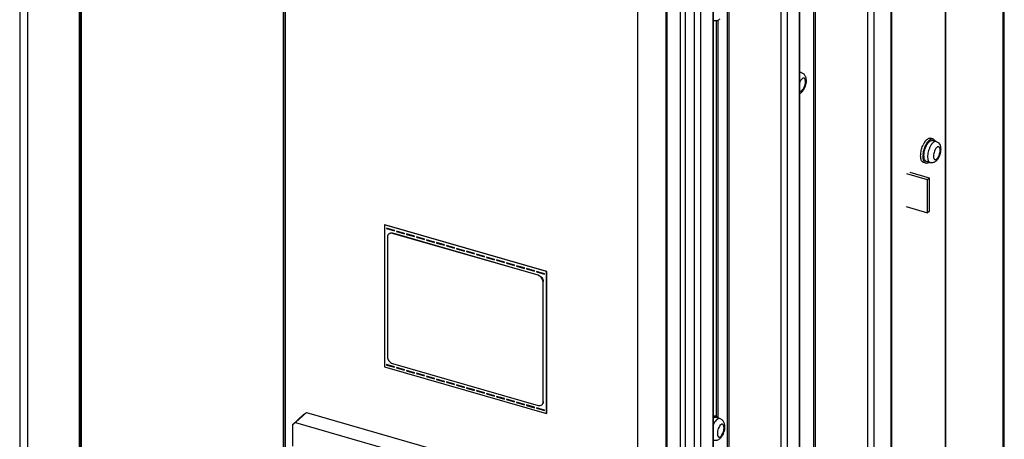
# Paper-space layout '178R0010_1_3' of a CAD drawing. Units: millimetres. Extents: x 0 to 420, y 0 to 297.
# Drawn here: x 336 to 379, y 134 to 152 of the extents above; entities that cross this region are included whole.
import ezdxf

# ---------------------------------------------------------------- set-up
doc = ezdxf.new("R2010")
doc.units = ezdxf.units.MM
doc.header["$LTSCALE"] = 23.1
doc.layers.get('0').update_dxf_attribs({"linetype": 'CONTINUOUS'})
for name, color, linetype in [('002___PRT_ALL_AXES', 7, 'CONTINUOUS'), ('02___PRT_ALL_AXES', 7, 'CONTINUOUS'), ('CHAMFERS', 7, 'CONTINUOUS'), ('DATUM', 7, 'CONTINUOUS'), ('NOTES', 7, 'CONTINUOUS'), ('ROUNDS', 7, 'CONTINUOUS')]:
    doc.layers.add(name, color=color, linetype=linetype)

psp = doc.layouts.new('178R0010_1_3')

# ---------------------------------------------------------------- linework, layer by layer
at = {"color": 9, "linetype": 'CONTINUOUS'}
for p, q in [((378.541, 114.281), (378.541, 195.272)), ((376.033, 193.129), (376.033, 111.809)), ((373.683, 187.454), (373.683, 106.495)), ((370.404, 184.614), (370.404, 103.294)), ((370.336, 184.421), (370.336, 103.285)), ((369.719, 184.021), (369.719, 102.714)), ((366.595, 181.181), (366.595, 100.045)), ((366.663, 181.374), (366.663, 100.055)), ((365.978, 180.781), (365.978, 99.474)), ((364.583, 98.403), (364.583, 179.573)), ((364.788, 98.43), (364.788, 179.75)), ((362.71, 179.056), (362.71, 97.866)), ((363.938, 179.087), (363.938, 97.988)), ((363.983, 98.089), (363.983, 179.104)), ((366.137, 134.572), (366.137, 151.73)), ((366.205, 134.509), (366.205, 151.756))]:
    psp.add_line(p, q, dxfattribs=at)
at = {"color": 7, "linetype": 'CONTINUOUS'}
for p, q in [((378.592, 114.376), (378.592, 195.367)), ((336.318, 186.674), (336.318, 105.484)), ((372.94, 186.811), (372.94, 105.491)), ((372.675, 186.581), (372.675, 105.499)), ((347.377, 183.482), (347.377, 102.292)), ((347.445, 183.491), (347.445, 102.301)), ((347.463, 183.457), (347.463, 102.267)), ((368.925, 183.334), (368.925, 102.252)), ((369.19, 183.563), (369.19, 102.243)), ((365.44, 180.316), (365.44, 98.996)), ((365.175, 180.086), (365.175, 99.004)), ((338.543, 161.694), (338.543, 104.842)), ((338.611, 161.672), (338.611, 104.851)), ((338.63, 161.666), (338.63, 104.817)), ((375.273, 144.835), (374.371, 145.096)), ((375.358, 144.909), (374.51, 145.154)), ((375.358, 144.909), (375.273, 144.835)), ((375.358, 143.484), (375.358, 144.909)), ((375.273, 143.411), (375.273, 144.835)), ((374.345, 143.678), (375.273, 143.411)), ((375.358, 143.484), (375.273, 143.411)), ((351.775, 142.894), (351.765, 142.886)), ((358.776, 140.862), (351.765, 142.886)), ((351.765, 142.886), (351.765, 136.737)), ((358.786, 140.87), (351.775, 142.894)), ((352.198, 142.642), (351.852, 142.742)), ((351.852, 142.742), (351.852, 142.725)), ((351.852, 142.725), (351.862, 142.733)), ((351.852, 142.725), (352.198, 142.625)), ((351.862, 142.739), (351.862, 142.733)), ((351.862, 142.733), (352.196, 142.637)), ((352.198, 142.625), (352.198, 142.642)), ((352.631, 142.517), (352.285, 142.617)), ((352.285, 142.617), (352.285, 142.6)), ((352.285, 142.6), (352.295, 142.608)), ((352.285, 142.6), (352.631, 142.5)), ((352.295, 142.614), (352.295, 142.608)), ((352.295, 142.608), (352.629, 142.512)), ((352.631, 142.5), (352.631, 142.517)), ((353.064, 142.392), (352.718, 142.492)), ((352.718, 142.492), (352.718, 142.475)), ((352.718, 142.475), (352.728, 142.483)), ((352.718, 142.475), (353.064, 142.375)), ((352.728, 142.489), (352.728, 142.483)), ((352.728, 142.483), (353.062, 142.387)), ((353.064, 142.375), (353.064, 142.392)), ((353.497, 142.267), (353.151, 142.367)), ((353.151, 142.367), (353.151, 142.35)), ((353.151, 142.35), (353.161, 142.358)), ((353.151, 142.35), (353.497, 142.25)), ((353.161, 142.364), (353.161, 142.358)), ((353.161, 142.358), (353.495, 142.262)), ((353.497, 142.25), (353.497, 142.267)), ((353.93, 142.142), (353.584, 142.242)), ((353.584, 142.242), (353.584, 142.225)), ((353.584, 142.225), (353.594, 142.233)), ((353.584, 142.225), (353.93, 142.125)), ((353.594, 142.239), (353.594, 142.233)), ((353.594, 142.233), (353.928, 142.137)), ((353.93, 142.125), (353.93, 142.142)), ((354.363, 142.017), (354.017, 142.117)), ((354.017, 142.117), (354.017, 142.1)), ((354.017, 142.1), (354.027, 142.108)), ((354.017, 142.1), (354.363, 142)), ((354.027, 142.114), (354.027, 142.108)), ((354.027, 142.108), (354.361, 142.012)), ((354.363, 142), (354.363, 142.017)), ((354.796, 141.892), (354.45, 141.992)), ((354.45, 141.992), (354.45, 141.975)), ((354.45, 141.975), (354.46, 141.983)), ((354.45, 141.975), (354.796, 141.875)), ((354.46, 141.989), (354.46, 141.983)), ((354.46, 141.983), (354.794, 141.887)), ((354.796, 141.875), (354.796, 141.892)), ((355.229, 141.767), (354.883, 141.867)), ((354.883, 141.867), (354.883, 141.85)), ((354.883, 141.85), (354.893, 141.858)), ((354.883, 141.85), (355.229, 141.75)), ((354.893, 141.864), (354.893, 141.858)), ((354.893, 141.858), (355.227, 141.762)), ((355.229, 141.75), (355.229, 141.767)), ((355.662, 141.642), (355.316, 141.742)), ((355.316, 141.742), (355.316, 141.725)), ((355.316, 141.725), (355.326, 141.733)), ((355.316, 141.725), (355.662, 141.625)), ((355.326, 141.739), (355.326, 141.733)), ((355.326, 141.733), (355.66, 141.637)), ((355.662, 141.625), (355.662, 141.642)), ((356.095, 141.517), (355.749, 141.617)), ((355.749, 141.617), (355.749, 141.6)), ((355.749, 141.6), (355.759, 141.608)), ((355.749, 141.6), (356.095, 141.5)), ((355.759, 141.614), (355.759, 141.608)), ((355.759, 141.608), (356.094, 141.512)), ((356.095, 141.5), (356.095, 141.517)), ((356.528, 141.392), (356.182, 141.492)), ((356.182, 141.492), (356.182, 141.475)), ((356.192, 141.489), (356.192, 141.483)), ((356.182, 141.475), (356.192, 141.483)), ((356.182, 141.475), (356.528, 141.375)), ((356.192, 141.483), (356.527, 141.387)), ((356.528, 141.375), (356.528, 141.392)), ((356.961, 141.267), (356.615, 141.367)), ((356.615, 141.367), (356.615, 141.35)), ((356.615, 141.35), (356.625, 141.358)), ((356.615, 141.35), (356.961, 141.25)), ((356.625, 141.364), (356.625, 141.358)), ((356.625, 141.358), (356.96, 141.262)), ((356.961, 141.25), (356.961, 141.267)), ((357.394, 141.142), (357.048, 141.242)), ((357.048, 141.242), (357.048, 141.225)), ((357.048, 141.225), (357.058, 141.233)), ((357.048, 141.225), (357.394, 141.125)), ((357.058, 141.239), (357.058, 141.233)), ((357.058, 141.233), (357.393, 141.137)), ((357.394, 141.125), (357.394, 141.142)), ((357.827, 141.017), (357.481, 141.117)), ((357.481, 141.117), (357.481, 141.1)), ((357.481, 141.1), (357.491, 141.108)), ((357.481, 141.1), (357.827, 141)), ((357.491, 141.114), (357.491, 141.108)), ((357.491, 141.108), (357.826, 141.012)), ((357.827, 141), (357.827, 141.017)), ((358.26, 140.892), (357.914, 140.992)), ((357.914, 140.992), (357.914, 140.975)), ((357.914, 140.975), (357.924, 140.983)), ((357.914, 140.975), (358.26, 140.875)), ((357.924, 140.989), (357.924, 140.983)), ((357.924, 140.983), (358.259, 140.887)), ((358.26, 140.875), (358.26, 140.892)), ((358.693, 140.767), (358.347, 140.867)), ((358.347, 140.867), (358.347, 140.85)), ((358.347, 140.85), (358.357, 140.858)), ((358.347, 140.85), (358.693, 140.75)), ((358.357, 140.864), (358.357, 140.858)), ((358.357, 140.858), (358.692, 140.762)), ((358.693, 140.75), (358.693, 140.767)), ((358.786, 140.87), (358.776, 140.862)), ((358.776, 134.713), (358.776, 140.862)), ((358.786, 134.721), (358.786, 140.87)), ((352.198, 136.73), (351.852, 136.83)), ((351.852, 136.83), (351.852, 136.813)), ((351.852, 136.813), (351.862, 136.822)), ((351.852, 136.813), (352.198, 136.713)), ((351.862, 136.827), (351.862, 136.822)), ((351.862, 136.822), (352.196, 136.725)), ((351.765, 136.737), (358.776, 134.713)), ((352.198, 136.713), (352.198, 136.73)), ((352.631, 136.605), (352.285, 136.705)), ((352.285, 136.705), (352.285, 136.688)), ((352.285, 136.688), (352.295, 136.697)), ((352.285, 136.688), (352.631, 136.588)), ((352.295, 136.702), (352.295, 136.697)), ((352.295, 136.697), (352.629, 136.6)), ((352.631, 136.588), (352.631, 136.605)), ((353.064, 136.48), (352.718, 136.58)), ((352.718, 136.58), (352.718, 136.563)), ((352.718, 136.563), (352.728, 136.572)), ((352.718, 136.563), (353.064, 136.463)), ((352.728, 136.577), (352.728, 136.572)), ((352.728, 136.572), (353.062, 136.475)), ((353.064, 136.463), (353.064, 136.48)), ((353.497, 136.355), (353.151, 136.455)), ((353.151, 136.455), (353.151, 136.438)), ((353.151, 136.438), (353.161, 136.447)), ((353.151, 136.438), (353.497, 136.338)), ((353.161, 136.452), (353.161, 136.447)), ((353.161, 136.447), (353.495, 136.35)), ((353.497, 136.338), (353.497, 136.355)), ((353.93, 136.23), (353.584, 136.33)), ((353.584, 136.33), (353.584, 136.313)), ((353.584, 136.313), (353.594, 136.322)), ((353.584, 136.313), (353.93, 136.213)), ((353.594, 136.327), (353.594, 136.322)), ((353.594, 136.322), (353.928, 136.225)), ((353.93, 136.213), (353.93, 136.23)), ((354.363, 136.105), (354.017, 136.205)), ((354.017, 136.205), (354.017, 136.188)), ((354.017, 136.188), (354.027, 136.197)), ((354.017, 136.188), (354.363, 136.088)), ((354.027, 136.202), (354.027, 136.197)), ((354.027, 136.197), (354.361, 136.1)), ((354.363, 136.088), (354.363, 136.105)), ((354.796, 135.98), (354.45, 136.08)), ((354.45, 136.08), (354.45, 136.063)), ((354.45, 136.063), (354.46, 136.072)), ((354.45, 136.063), (354.796, 135.963)), ((354.46, 136.077), (354.46, 136.072)), ((354.46, 136.072), (354.794, 135.975)), ((354.796, 135.963), (354.796, 135.98)), ((355.229, 135.855), (354.883, 135.955)), ((354.883, 135.955), (354.883, 135.938)), ((354.893, 135.952), (354.893, 135.947)), ((354.883, 135.938), (354.893, 135.947)), ((354.883, 135.938), (355.229, 135.838)), ((354.893, 135.947), (355.227, 135.85)), ((355.229, 135.838), (355.229, 135.855)), ((355.662, 135.73), (355.316, 135.83)), ((355.316, 135.83), (355.316, 135.813)), ((355.316, 135.813), (355.326, 135.822)), ((355.316, 135.813), (355.662, 135.713)), ((355.326, 135.827), (355.326, 135.822)), ((355.326, 135.822), (355.66, 135.725)), ((355.662, 135.713), (355.662, 135.73)), ((356.095, 135.605), (355.749, 135.705)), ((355.749, 135.705), (355.749, 135.688)), ((355.749, 135.688), (355.759, 135.697)), ((355.749, 135.688), (356.095, 135.588)), ((355.759, 135.702), (355.759, 135.697)), ((355.759, 135.697), (356.094, 135.6)), ((356.095, 135.588), (356.095, 135.605)), ((356.528, 135.48), (356.182, 135.58)), ((356.182, 135.58), (356.182, 135.563)), ((356.182, 135.563), (356.192, 135.572)), ((356.182, 135.563), (356.528, 135.463)), ((356.192, 135.577), (356.192, 135.572)), ((356.192, 135.572), (356.527, 135.475)), ((356.528, 135.463), (356.528, 135.48)), ((356.961, 135.355), (356.615, 135.455)), ((356.615, 135.455), (356.615, 135.438)), ((356.615, 135.438), (356.625, 135.447)), ((356.615, 135.438), (356.961, 135.338)), ((356.625, 135.452), (356.625, 135.447)), ((356.625, 135.447), (356.96, 135.35)), ((356.961, 135.338), (356.961, 135.355)), ((357.394, 135.23), (357.048, 135.33)), ((357.048, 135.33), (357.048, 135.313)), ((357.048, 135.313), (357.058, 135.322)), ((357.048, 135.313), (357.394, 135.213)), ((357.058, 135.327), (357.058, 135.322)), ((357.058, 135.322), (357.393, 135.225)), ((357.394, 135.213), (357.394, 135.23)), ((357.827, 135.105), (357.481, 135.205)), ((357.481, 135.205), (357.481, 135.188)), ((357.481, 135.188), (357.491, 135.197)), ((357.481, 135.188), (357.827, 135.088)), ((357.491, 135.202), (357.491, 135.197)), ((357.491, 135.197), (357.826, 135.1)), ((357.827, 135.088), (357.827, 135.105)), ((358.26, 134.98), (357.914, 135.08)), ((357.914, 135.08), (357.914, 135.063)), ((357.914, 135.063), (357.924, 135.072)), ((357.914, 135.063), (358.26, 134.963)), ((357.924, 135.077), (357.924, 135.072)), ((357.924, 135.072), (358.259, 134.975)), ((358.26, 134.963), (358.26, 134.98)), ((358.693, 134.855), (358.347, 134.955)), ((358.347, 134.955), (358.347, 134.938)), ((358.347, 134.938), (358.357, 134.947)), ((358.347, 134.938), (358.693, 134.838)), ((358.357, 134.952), (358.357, 134.947)), ((358.357, 134.947), (358.692, 134.85)), ((358.693, 134.838), (358.693, 134.855)), ((358.786, 134.721), (358.776, 134.713))]:
    psp.add_line(p, q, dxfattribs=at)
at = {"color": 9, "linetype": 'CONTINUOUS'}
psp.add_arc((366.675, 133.932), 0.741, 146.8123, 149.5765, dxfattribs=at)
psp.add_open_spline([(365.984, 151.743), (365.991, 151.739), (365.999, 151.735), (366.007, 151.733)], degree=3, dxfattribs=at)
at = {"color": 7, "linetype": 'CONTINUOUS'}
for points, knots in [([(366.274, 151.801), (366.256, 151.786), (366.218, 151.758), (366.151, 151.73), (366.079, 151.719), (366.03, 151.726), (366.007, 151.733)], [0, 0, 0, 0, 0.244744, 0.492474, 0.744772, 1, 1, 1, 1]), ([(369.803, 149.486), (369.823, 149.481), (369.861, 149.464), (369.911, 149.426), (369.951, 149.379), (369.989, 149.308), (370.013, 149.207), (370.013, 149.078), (369.989, 148.947), (369.945, 148.82), (369.884, 148.705), (369.829, 148.64), (369.798, 148.613)], [0, 0, 0, 0, 0.061469, 0.122425, 0.182454, 0.241592, 0.35993, 0.485029, 0.617781, 0.75192, 0.879994, 1, 1, 1, 1]), ([(369.798, 148.613), (369.781, 148.599), (369.758, 148.582), (369.733, 148.568), (369.726, 148.565)], [0, 0, 0, 0, 0.748791, 1, 1, 1, 1]), ([(366.279, 134.488), (366.299, 134.482), (366.337, 134.466), (366.387, 134.428), (366.427, 134.381), (366.465, 134.309), (366.489, 134.208), (366.489, 134.08), (366.465, 133.948), (366.421, 133.821), (366.36, 133.706), (366.304, 133.642), (366.274, 133.615)], [0, 0, 0, 0, 0.061469, 0.122425, 0.182454, 0.241592, 0.35993, 0.485029, 0.617781, 0.75192, 0.879994, 1, 1, 1, 1]), ([(366.274, 133.615), (366.256, 133.6), (366.218, 133.572), (366.151, 133.544), (366.079, 133.533), (366.03, 133.54), (366.007, 133.546)], [0, 0, 0, 0, 0.244744, 0.492474, 0.744772, 1, 1, 1, 1])]:
    psp.add_open_spline(points, degree=3, knots=knots, dxfattribs=at)
at = {"color": 9, "linetype": 'CONTINUOUS'}
for points, knots in [([(369.84, 149.217), (369.828, 149.206), (369.805, 149.181), (369.762, 149.117), (369.738, 149.06), (369.725, 149.02)], [0, 0, 0, 0, 0.208257, 0.450061, 1, 1, 1, 1]), ([(369.803, 149.486), (369.791, 149.49), (369.764, 149.492), (369.738, 149.484), (369.726, 149.479)], [0, 0, 0, 0, 0.472705, 1, 1, 1, 1]), ([(369.84, 148.715), (369.862, 148.734), (369.902, 148.786), (369.946, 148.878), (369.977, 148.983), (369.987, 149.071), (369.984, 149.136), (369.976, 149.176), (369.963, 149.209), (369.945, 149.233), (369.921, 149.246), (369.894, 149.247), (369.866, 149.237), (369.849, 149.224), (369.84, 149.217)], [0, 0, 0, 0, 0.128711, 0.285555, 0.452712, 0.609663, 0.678603, 0.738891, 0.78989, 0.832419, 0.869549, 0.906649, 0.949097, 1, 1, 1, 1]), ([(369.725, 148.713), (369.732, 148.704), (369.746, 148.69), (369.778, 148.682), (369.811, 148.692), (369.83, 148.706), (369.84, 148.715)], [0, 0, 0, 0, 0.237399, 0.455353, 0.699547, 1, 1, 1, 1]), ([(366.036, 134.307), (366.032, 134.299), (366.013, 134.265), (365.996, 134.23), (365.984, 134.203)], [0, 0, 0, 0, 0.241593, 1, 1, 1, 1]), ([(366.143, 134.442), (366.135, 134.435), (366.102, 134.404), (366.075, 134.367), (366.055, 134.338)], [0, 0, 0, 0, 0.225994, 1, 1, 1, 1]), ([(366.279, 134.488), (366.269, 134.491), (366.246, 134.493), (366.212, 134.486), (366.176, 134.468), (366.154, 134.451), (366.143, 134.442)], [0, 0, 0, 0, 0.211163, 0.440517, 0.70118, 1, 1, 1, 1]), ([(366.316, 133.716), (366.338, 133.735), (366.378, 133.787), (366.422, 133.879), (366.452, 133.984), (366.463, 134.073), (366.459, 134.138), (366.452, 134.178), (366.439, 134.21), (366.421, 134.234), (366.397, 134.248), (366.37, 134.249), (366.342, 134.238), (366.325, 134.226), (366.316, 134.218)], [0, 0, 0, 0, 0.128711, 0.285555, 0.452712, 0.609663, 0.678603, 0.738891, 0.78989, 0.832419, 0.869549, 0.906649, 0.949097, 1, 1, 1, 1]), ([(366.316, 134.218), (366.294, 134.199), (366.254, 134.147), (366.21, 134.055), (366.18, 133.95), (366.169, 133.862), (366.173, 133.797), (366.18, 133.757), (366.193, 133.724), (366.211, 133.7), (366.235, 133.687), (366.262, 133.686), (366.29, 133.696), (366.307, 133.709), (366.316, 133.716)], [0, 0, 0, 0, 0.128711, 0.285555, 0.452712, 0.609663, 0.678603, 0.738891, 0.78989, 0.832419, 0.869549, 0.906649, 0.949097, 1, 1, 1, 1])]:
    psp.add_open_spline(points, degree=3, knots=knots, dxfattribs=at)
at = {"layer": '002___PRT_ALL_AXES', "color": 7, "linetype": 'CONTINUOUS'}
for p, q in [((376.04, 193.142), (376.04, 111.822)), ((373.703, 187.337), (373.703, 106.447)), ((335.975, 186.943), (335.975, 105.854)), ((369.726, 184.033), (369.726, 102.714)), ((365.985, 180.794), (365.985, 99.474)), ((363.961, 179.095), (363.961, 98.021)), ((364.005, 98.176), (364.005, 179.112))]:
    psp.add_line(p, q, dxfattribs=at)
at = {"layer": '02___PRT_ALL_AXES', "color": 7, "linetype": 'CONTINUOUS'}
for p, q in [((369.803, 149.486), (369.726, 149.509)), ((365.994, 134.622), (366.102, 134.591)), ((366.279, 134.488), (366.088, 134.543))]:
    psp.add_line(p, q, dxfattribs=at)
for points, knots in [([(366.102, 134.591), (366.093, 134.594), (366.074, 134.596), (366.033, 134.591), (366.003, 134.577), (365.985, 134.564)], [0, 0, 0, 0, 0.222538, 0.457589, 1, 1, 1, 1]), ([(365.985, 134.521), (366.001, 134.531), (366.027, 134.544), (366.064, 134.548), (366.08, 134.545), (366.088, 134.543)], [0, 0, 0, 0, 0.540756, 0.776359, 1, 1, 1, 1]), ([(366.182, 134.518), (366.172, 134.535), (366.151, 134.566), (366.118, 134.586), (366.102, 134.591)], [0, 0, 0, 0, 0.538588, 1, 1, 1, 1])]:
    psp.add_open_spline(points, degree=3, knots=knots, dxfattribs=at)
at = {"layer": 'CHAMFERS', "color": 7, "linetype": 'CONTINUOUS'}
for p, q in [((348.391, 134.757), (347.918, 134.316)), ((348.261, 134.665), (348.391, 134.757)), ((348.391, 134.757), (361.93, 130.849)), ((348.261, 134.665), (347.788, 134.223)), ((347.918, 134.316), (347.788, 134.223)), ((347.918, 134.316), (361.428, 130.416)), ((347.788, 134.223), (347.788, 133.289))]:
    psp.add_line(p, q, dxfattribs=at)
at = {"layer": 'DATUM', "color": 7, "linetype": 'CONTINUOUS'}
for p, q in [((375.502, 146.613), (375.398, 146.643)), ((375.641, 146.495), (375.481, 146.541)), ((375.197, 145.556), (375.093, 145.586)), ((375.378, 145.582), (375.218, 145.628))]:
    psp.add_line(p, q, dxfattribs=at)
for centre, radius, start, end in [((376.029, 145.916), 1.044, 151.8441, 154.805), ((375.964, 145.95), 0.971, 151.4039, 151.8047), ((375.936, 145.965), 0.94, 150.2393, 151.4083), ((375.883, 145.995), 0.878, 147.7677, 150.2448), ((375.802, 146.046), 0.782, 145.0582, 147.748), ((376.178, 145.864), 1.094, 154.7936, 155.2287), ((375.956, 145.871), 0.986, 175.152, 176.3915), ((376.123, 145.835), 1.049, 172.6366, 175.1469), ((375.771, 145.879), 0.659, 179.9518, 182.9142)]:
    psp.add_arc(centre, radius, start, end, dxfattribs=at)
for points, knots in [([(375.245, 146.591), (375.258, 146.602), (375.283, 146.621), (375.323, 146.641), (375.362, 146.649), (375.387, 146.646), (375.398, 146.643)], [0, 0, 0, 0, 0.298815, 0.559486, 0.788836, 1, 1, 1, 1]), ([(375.349, 146.561), (375.362, 146.572), (375.387, 146.591), (375.427, 146.611), (375.466, 146.619), (375.491, 146.616), (375.502, 146.613)], [0, 0, 0, 0, 0.298815, 0.559486, 0.788836, 1, 1, 1, 1]), ([(375.502, 146.613), (375.512, 146.61), (375.532, 146.601), (375.558, 146.578), (375.58, 146.546), (375.591, 146.522), (375.596, 146.508)], [0, 0, 0, 0, 0.216722, 0.448654, 0.707438, 1, 1, 1, 1]), ([(374.974, 145.954), (374.98, 146.024), (375.006, 146.163), (375.054, 146.296), (375.084, 146.36)], [0, 0, 0, 0, 0.496933, 1, 1, 1, 1]), ([(375.083, 145.97), (375.091, 146.031), (375.116, 146.151), (375.159, 146.267), (375.184, 146.323)], [0, 0, 0, 0, 0.499879, 1, 1, 1, 1]), ([(375.112, 145.879), (375.112, 145.949), (375.132, 146.093), (375.179, 146.23), (375.21, 146.297)], [0, 0, 0, 0, 0.488714, 1, 1, 1, 1]), ([(375.161, 146.494), (375.167, 146.504), (375.193, 146.538), (375.222, 146.571), (375.245, 146.591)], [0, 0, 0, 0, 0.271096, 1, 1, 1, 1]), ([(375.188, 146.33), (375.191, 146.336), (375.202, 146.36), (375.215, 146.384), (375.225, 146.401)], [0, 0, 0, 0, 0.255195, 1, 1, 1, 1]), ([(375.21, 146.297), (375.212, 146.302), (375.222, 146.323), (375.233, 146.343), (375.242, 146.358)], [0, 0, 0, 0, 0.255195, 1, 1, 1, 1]), ([(375.225, 146.401), (375.231, 146.412), (375.255, 146.453), (375.283, 146.492), (375.306, 146.518)], [0, 0, 0, 0, 0.266592, 1, 1, 1, 1]), ([(375.242, 146.358), (375.244, 146.363), (375.255, 146.381), (375.267, 146.399), (375.276, 146.412)], [0, 0, 0, 0, 0.25723, 1, 1, 1, 1]), ([(375.276, 146.412), (375.282, 146.42), (375.304, 146.45), (375.329, 146.478), (375.349, 146.496)], [0, 0, 0, 0, 0.27116, 1, 1, 1, 1]), ([(375.306, 146.518), (375.31, 146.522), (375.324, 146.537), (375.338, 146.551), (375.349, 146.561)], [0, 0, 0, 0, 0.261763, 1, 1, 1, 1]), ([(375.349, 146.496), (375.36, 146.506), (375.382, 146.522), (375.416, 146.539), (375.45, 146.546), (375.471, 146.544), (375.481, 146.541)], [0, 0, 0, 0, 0.298815, 0.559486, 0.788836, 1, 1, 1, 1]), ([(374.974, 145.805), (374.973, 145.815), (374.97, 145.858), (374.97, 145.9), (374.972, 145.933)], [0, 0, 0, 0, 0.236496, 1, 1, 1, 1]), ([(375.093, 145.586), (375.077, 145.591), (375.045, 145.61), (375.009, 145.66), (374.985, 145.727), (374.977, 145.777), (374.974, 145.805)], [0, 0, 0, 0, 0.191453, 0.413136, 0.681501, 1, 1, 1, 1]), ([(375.088, 145.711), (375.081, 145.744), (375.072, 145.815), (375.075, 145.886), (375.078, 145.924)], [0, 0, 0, 0, 0.466297, 1, 1, 1, 1]), ([(375.138, 145.715), (375.13, 145.734), (375.119, 145.777), (375.114, 145.821), (375.113, 145.845)], [0, 0, 0, 0, 0.463465, 1, 1, 1, 1]), ([(375.197, 145.556), (375.184, 145.56), (375.158, 145.574), (375.127, 145.608), (375.103, 145.655), (375.092, 145.691), (375.088, 145.711)], [0, 0, 0, 0, 0.204089, 0.430401, 0.693628, 1, 1, 1, 1]), ([(375.218, 145.628), (375.209, 145.631), (375.192, 145.639), (375.17, 145.658), (375.152, 145.684), (375.142, 145.704), (375.138, 145.715)], [0, 0, 0, 0, 0.218087, 0.450674, 0.709016, 1, 1, 1, 1]), ([(375.332, 145.594), (375.32, 145.586), (375.298, 145.571), (375.263, 145.556), (375.229, 145.551), (375.207, 145.553), (375.197, 145.556)], [0, 0, 0, 0, 0.292275, 0.550925, 0.782987, 1, 1, 1, 1])]:
    psp.add_open_spline(points, degree=3, knots=knots, dxfattribs=at)
at = {"layer": 'NOTES', "color": 9, "linetype": 'CONTINUOUS'}
for points, knots in [([(375.415, 146.334), (375.394, 146.301), (375.357, 146.228), (375.315, 146.113), (375.285, 145.992), (375.271, 145.875), (375.272, 145.769), (375.288, 145.691), (375.309, 145.642), (375.329, 145.614), (375.351, 145.593), (375.369, 145.585), (375.378, 145.582)], [0, 0, 0, 0, 0.143798, 0.297633, 0.452717, 0.600122, 0.731829, 0.841995, 0.888377, 0.929311, 0.965893, 1, 1, 1, 1]), ([(375.446, 146.379), (375.443, 146.376), (375.432, 146.361), (375.422, 146.346), (375.415, 146.334)], [0, 0, 0, 0, 0.2429, 1, 1, 1, 1]), ([(375.51, 146.45), (375.504, 146.445), (375.481, 146.423), (375.46, 146.399), (375.446, 146.379)], [0, 0, 0, 0, 0.231003, 1, 1, 1, 1]), ([(375.641, 146.495), (375.632, 146.498), (375.61, 146.5), (375.576, 146.493), (375.542, 146.476), (375.521, 146.459), (375.51, 146.45)], [0, 0, 0, 0, 0.211162, 0.440519, 0.701174, 1, 1, 1, 1]), ([(375.67, 146.243), (375.648, 146.224), (375.608, 146.172), (375.564, 146.08), (375.533, 145.975), (375.523, 145.887), (375.526, 145.822), (375.534, 145.782), (375.547, 145.749), (375.565, 145.725), (375.589, 145.712), (375.616, 145.711), (375.644, 145.721), (375.661, 145.734), (375.67, 145.741)], [0, 0, 0, 0, 0.128711, 0.285555, 0.452712, 0.609663, 0.678603, 0.738891, 0.78989, 0.832419, 0.869549, 0.906649, 0.949098, 1, 1, 1, 1]), ([(375.67, 145.741), (375.692, 145.76), (375.732, 145.812), (375.776, 145.905), (375.806, 146.009), (375.817, 146.098), (375.813, 146.163), (375.806, 146.203), (375.793, 146.235), (375.775, 146.259), (375.751, 146.273), (375.724, 146.274), (375.696, 146.263), (375.679, 146.251), (375.67, 146.243)], [0, 0, 0, 0, 0.128711, 0.285555, 0.452712, 0.609663, 0.678603, 0.738891, 0.78989, 0.832419, 0.869549, 0.906649, 0.949098, 1, 1, 1, 1])]:
    psp.add_open_spline(points, degree=3, knots=knots, dxfattribs=at)
at = {"layer": 'NOTES', "color": 7, "linetype": 'CONTINUOUS'}
for points, knots in [([(375.641, 146.495), (375.661, 146.489), (375.698, 146.473), (375.761, 146.425), (375.815, 146.341), (375.841, 146.223), (375.84, 146.099), (375.817, 145.971), (375.774, 145.847), (375.714, 145.736), (375.66, 145.673), (375.631, 145.648)], [0, 0, 0, 0, 0.061148, 0.121738, 0.239493, 0.357631, 0.483285, 0.61684, 0.751674, 0.88013, 1, 1, 1, 1]), ([(375.631, 145.648), (375.614, 145.633), (375.578, 145.607), (375.515, 145.58), (375.446, 145.569), (375.4, 145.576), (375.378, 145.582)], [0, 0, 0, 0, 0.244886, 0.492439, 0.74466, 1, 1, 1, 1])]:
    psp.add_open_spline(points, degree=3, knots=knots, dxfattribs=at)
at = {"layer": 'ROUNDS', "color": 7, "linetype": 'CONTINUOUS'}
for p, q in [((351.892, 142.361), (351.892, 137.164)), ((358.409, 140.7), (352.112, 142.518)), ((358.419, 140.709), (352.122, 142.526)), ((358.629, 135.22), (358.629, 140.417)), ((358.639, 135.228), (358.639, 140.425)), ((352.112, 136.881), (358.409, 135.063))]:
    psp.add_line(p, q, dxfattribs=at)
at = {"layer": 'ROUNDS', "color": 9, "linetype": 'CONTINUOUS'}
for p, q in [((352.112, 142.518), (352.122, 142.526)), ((358.409, 140.7), (358.419, 140.709)), ((358.629, 140.417), (358.639, 140.425)), ((358.629, 135.22), (358.639, 135.228))]:
    psp.add_line(p, q, dxfattribs=at)
at = {"layer": 'ROUNDS', "color": 7, "linetype": 'CONTINUOUS'}
for points, knots in [([(351.946, 142.49), (351.929, 142.475), (351.9, 142.434), (351.892, 142.386), (351.892, 142.361)], [0, 0, 0, 0, 0.479952, 1, 1, 1, 1]), ([(352.112, 142.518), (352.083, 142.526), (352.023, 142.532), (351.967, 142.508), (351.946, 142.49)], [0, 0, 0, 0, 0.526487, 1, 1, 1, 1]), ([(351.956, 142.498), (351.977, 142.516), (352.033, 142.541), (352.093, 142.535), (352.122, 142.526)], [0, 0, 0, 0, 0.473513, 1, 1, 1, 1]), ([(358.629, 140.417), (358.629, 140.478), (358.578, 140.603), (358.47, 140.682), (358.409, 140.7)], [0, 0, 0, 0, 0.494087, 1, 1, 1, 1]), ([(358.419, 140.709), (358.48, 140.691), (358.588, 140.612), (358.639, 140.487), (358.639, 140.425)], [0, 0, 0, 0, 0.505913, 1, 1, 1, 1]), ([(351.892, 137.164), (351.892, 137.103), (351.944, 136.978), (352.051, 136.899), (352.112, 136.881)], [0, 0, 0, 0, 0.494087, 1, 1, 1, 1]), ([(358.575, 135.091), (358.593, 135.106), (358.621, 135.147), (358.629, 135.195), (358.629, 135.22)], [0, 0, 0, 0, 0.479952, 1, 1, 1, 1]), ([(358.639, 135.228), (358.639, 135.204), (358.631, 135.155), (358.603, 135.115), (358.585, 135.1)], [0, 0, 0, 0, 0.520048, 1, 1, 1, 1]), ([(358.409, 135.063), (358.438, 135.055), (358.498, 135.049), (358.555, 135.073), (358.575, 135.091)], [0, 0, 0, 0, 0.526487, 1, 1, 1, 1])]:
    psp.add_open_spline(points, degree=3, knots=knots, dxfattribs=at)

doc.saveas('drawing.dxf')
